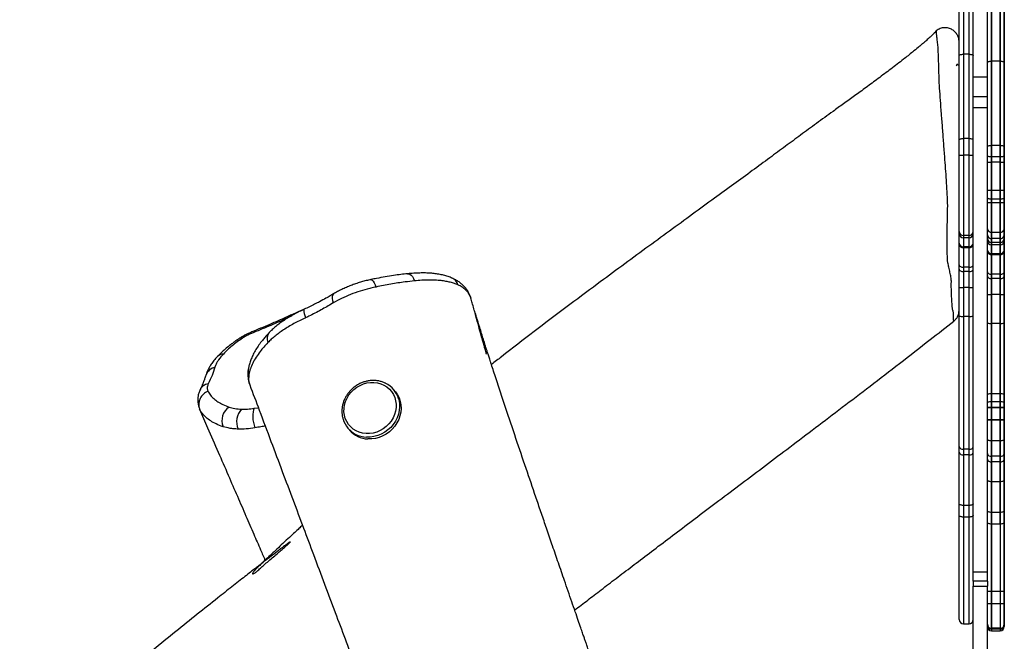
# Model space of a CAD drawing. Units: millimetres. Extents: x -286 to 1342, y 94 to 615.
# Drawn here: x 1267 to 1337, y 543 to 587 of the extents above; entities that cross this region are included whole.
import ezdxf

# ---------------------------------------------------------------- set-up
doc = ezdxf.new("R2010")
doc.units = ezdxf.units.MM
doc.header["$LTSCALE"] = 45
doc.layers.add('VP-SIDE', color=50, linetype='Continuous', plot=False)

# ---------------------------------------------------------------- blocks, each defined once
blk = doc.blocks.new('Rb1321_side2')
at = {"color": 0, "linetype": 'Continuous', "lineweight": 25}
for p, q in [((577.109, 82.377), (577.109, 106.763)), ((577.709, 106.763), (577.709, 82.377)), ((578.009, 82.462), (578.009, 106.53)), ((574.809, 89.567), (574.809, 97.272)), ((575.109, 97.215), (575.109, 89.651)), ((575.509, 89.651), (575.509, 97.215)), ((577.109, 96.721), (577.109, 89.157)), ((577.709, 89.157), (577.709, 96.721)), ((578.009, 96.779), (578.009, 89.073)), ((575.809, 88.024), (575.809, 92.667)), ((576.809, 88.024), (576.809, 92.667)), ((574.809, 90.56), (574.809, 90.56)), ((574.809, 83.598), (574.809, 89.567)), ((575.109, 89.651), (575.109, 83.682)), ((575.509, 89.651), (575.109, 89.651)), ((575.509, 83.682), (575.509, 89.651)), ((574.691, 88.946), (574.683, 88.964)), ((574.809, 88.871), (574.714, 88.871)), ((577.109, 89.157), (577.109, 83.188)), ((577.709, 89.157), (577.109, 89.157)), ((577.709, 83.188), (577.709, 89.157)), ((578.009, 89.073), (578.009, 83.104)), ((576.809, 88.024), (575.809, 88.024)), ((575.809, 86.626), (575.809, 88.024)), ((576.809, 86.626), (576.809, 88.024)), ((576.809, 86.626), (575.809, 86.626)), ((575.809, 85.862), (575.809, 86.626)), ((576.809, 85.862), (576.809, 86.626)), ((576.809, 85.862), (575.809, 85.862)), ((575.809, 52.953), (575.809, 85.862)), ((576.809, 52.953), (576.809, 85.862)), ((574.809, 82.509), (574.809, 83.598)), ((575.109, 83.682), (575.109, 82.504)), ((575.509, 83.682), (575.109, 83.682)), ((575.509, 82.504), (575.509, 83.682)), ((577.109, 83.188), (577.109, 82.011)), ((577.709, 83.188), (577.109, 83.188)), ((577.709, 82.011), (577.709, 83.188)), ((578.009, 83.104), (578.009, 82.015)), ((574.809, 82.495), (574.809, 82.509)), ((574.809, 77.093), (574.809, 82.495)), ((575.509, 82.504), (575.109, 82.504)), ((575.109, 82.504), (575.109, 82.49)), ((575.509, 82.49), (575.109, 82.49)), ((575.109, 82.49), (575.109, 76.804)), ((575.509, 82.49), (575.509, 82.504)), ((575.509, 76.804), (575.509, 82.49)), ((577.109, 79.385), (577.109, 82.377)), ((577.709, 82.377), (577.109, 82.377)), ((577.709, 82.377), (577.709, 79.385)), ((578.009, 79.47), (578.009, 82.462)), ((577.109, 82.011), (577.109, 81.997)), ((577.709, 82.011), (577.109, 82.011)), ((577.109, 81.997), (577.109, 76.311)), ((577.709, 81.997), (577.109, 81.997)), ((577.709, 81.997), (577.709, 82.011)), ((577.709, 76.311), (577.709, 81.997)), ((578.009, 82.015), (578.009, 82.001)), ((578.009, 82.001), (578.009, 76.599)), ((578.009, 79.993), (576.809, 79.993)), ((578.009, 79.993), (576.809, 79.993)), ((578.009, 79.144), (578.009, 79.991)), ((578.009, 79.144), (578.009, 79.991)), ((576.809, 79.143), (578.009, 79.143)), ((576.809, 79.143), (578.009, 79.143)), ((577.109, 77.026), (577.109, 79.385)), ((577.709, 79.385), (577.109, 79.385)), ((577.709, 79.385), (577.709, 77.026)), ((578.009, 77.288), (578.009, 79.47)), ((574.809, 77.11), (574.809, 77.174)), ((574.809, 76.934), (574.809, 77.093)), ((574.809, 76.269), (574.809, 76.934)), ((575.509, 76.804), (575.109, 76.804)), ((575.109, 76.804), (575.109, 76.646)), ((575.509, 76.646), (575.509, 76.804)), ((577.109, 76.581), (577.109, 77.026)), ((577.709, 77.026), (577.109, 77.026)), ((577.709, 77.026), (577.709, 76.581)), ((578.009, 76.843), (578.009, 77.288)), ((578.009, 65.55), (578.009, 76.843)), ((574.809, 76.197), (574.809, 76.269)), ((574.809, 74.733), (574.809, 76.197)), ((575.509, 76.646), (575.109, 76.646)), ((575.109, 76.646), (575.109, 76.004)), ((575.509, 76.004), (575.509, 76.646)), ((577.109, 65.575), (577.109, 76.581)), ((577.709, 76.581), (577.109, 76.581)), ((577.109, 76.311), (577.109, 76.152)), ((577.709, 76.311), (577.109, 76.311)), ((577.109, 76.152), (577.109, 75.511)), ((577.709, 76.152), (577.109, 76.152)), ((577.709, 76.581), (577.709, 65.575)), ((577.709, 76.152), (577.709, 76.311)), ((577.709, 75.511), (577.709, 76.152)), ((578.009, 76.599), (578.009, 76.441)), ((578.009, 76.441), (578.009, 75.775)), ((575.509, 76.004), (575.109, 76.004)), ((575.109, 76.004), (575.109, 75.932)), ((575.509, 75.932), (575.109, 75.932)), ((575.109, 75.932), (575.109, 74.552)), ((575.509, 75.932), (575.509, 76.004)), ((575.509, 74.552), (575.509, 75.932)), ((577.709, 75.511), (577.109, 75.511)), ((577.109, 75.511), (577.109, 75.438)), ((577.109, 75.438), (577.109, 74.058)), ((577.709, 75.438), (577.109, 75.438)), ((577.709, 75.438), (577.709, 75.511)), ((577.709, 74.058), (577.709, 75.438)), ((578.009, 75.775), (578.009, 75.703)), ((578.009, 75.703), (578.009, 74.24)), ((574.809, 74.428), (574.809, 74.733)), ((574.809, 73.126), (574.809, 74.428)), ((575.509, 74.552), (575.109, 74.552)), ((575.109, 74.552), (575.109, 74.247)), ((575.509, 74.247), (575.109, 74.247)), ((575.109, 74.247), (575.109, 73.114)), ((575.509, 74.247), (575.509, 74.552)), ((575.509, 73.114), (575.509, 74.247)), ((577.109, 74.058), (577.109, 73.753)), ((577.709, 74.058), (577.109, 74.058)), ((577.709, 73.753), (577.709, 74.058)), ((578.009, 74.24), (578.009, 73.935)), ((578.009, 73.935), (578.009, 72.632)), ((577.709, 73.753), (577.109, 73.753)), ((577.109, 73.753), (577.109, 72.62)), ((577.709, 72.62), (577.709, 73.753)), ((574.809, 71.085), (574.809, 73.126)), ((575.509, 73.114), (575.109, 73.114)), ((575.109, 73.114), (575.109, 71.073)), ((575.509, 71.073), (575.509, 73.114)), ((577.709, 72.62), (577.109, 72.62)), ((577.109, 72.62), (577.109, 70.579)), ((577.709, 70.579), (577.709, 72.62)), ((578.009, 72.632), (578.009, 70.591)), ((540.238, 72.288), (540.222, 72.338)), ((574.427, 70.739), (574.426, 70.743)), ((574.809, 61.849), (574.809, 71.085)), ((575.509, 71.073), (575.109, 71.073)), ((575.109, 71.073), (575.109, 61.649)), ((575.509, 61.649), (575.509, 71.073)), ((577.709, 70.579), (577.109, 70.579)), ((577.109, 70.579), (577.109, 61.155)), ((577.709, 61.155), (577.709, 70.579)), ((578.009, 70.591), (578.009, 61.355)), ((521.019, 65.835), (521.012, 65.818)), ((534.865, 65.747), (534.757, 65.877)), ((577.709, 65.575), (577.109, 65.575)), ((577.109, 65.008), (577.109, 65.575)), ((577.709, 65.575), (577.709, 65.008)), ((577.109, 62.241), (577.109, 65.008)), ((577.709, 65.008), (577.109, 65.008)), ((577.709, 65.008), (577.709, 62.241)), ((578.009, 64.983), (578.009, 65.55)), ((578.009, 62.382), (578.009, 64.983)), ((524.878, 64.558), (525.165, 64.601)), ((578.009, 64.622), (576.809, 64.622)), ((578.009, 64.597), (576.809, 64.597)), ((578.009, 63.773), (578.009, 64.62)), ((578.009, 63.748), (578.009, 64.596)), ((576.809, 63.772), (578.009, 63.772)), ((576.809, 63.747), (578.009, 63.747)), ((531.509, 63.151), (531.617, 63.022)), ((577.109, 59.354), (577.109, 62.241)), ((577.709, 62.241), (577.109, 62.241)), ((577.709, 62.241), (577.709, 59.354)), ((578.009, 59.495), (578.009, 62.382)), ((574.809, 61.45), (574.809, 61.849)), ((574.809, 57.782), (574.809, 61.45)), ((575.509, 61.649), (575.109, 61.649)), ((575.109, 61.649), (575.109, 61.25)), ((575.509, 61.25), (575.509, 61.649)), ((575.509, 61.25), (575.109, 61.25)), ((575.109, 61.25), (575.109, 57.671)), ((575.509, 57.671), (575.509, 61.25)), ((577.709, 61.155), (577.109, 61.155)), ((577.109, 61.155), (577.109, 60.756)), ((577.709, 60.756), (577.109, 60.756)), ((577.109, 60.756), (577.109, 57.178)), ((577.709, 60.756), (577.709, 61.155)), ((577.709, 57.178), (577.709, 60.756)), ((578.009, 61.355), (578.009, 60.956)), ((578.009, 60.956), (578.009, 57.289)), ((577.109, 48.961), (577.109, 59.354)), ((577.709, 59.354), (577.109, 59.354)), ((577.709, 59.354), (577.709, 48.961)), ((578.009, 49.257), (578.009, 59.495)), ((574.809, 56.954), (574.809, 57.782)), ((575.509, 57.671), (575.109, 57.671)), ((575.109, 57.671), (575.109, 56.843)), ((575.509, 56.843), (575.509, 57.671)), ((578.009, 57.289), (578.009, 56.46)), ((574.809, 49.576), (574.809, 56.954)), ((575.509, 56.843), (575.109, 56.843)), ((575.109, 56.843), (575.109, 49.276)), ((575.509, 49.276), (575.509, 56.843)), ((577.109, 57.178), (577.109, 56.35)), ((577.709, 57.178), (577.109, 57.178)), ((577.709, 56.35), (577.709, 57.178)), ((577.709, 56.35), (577.109, 56.35)), ((577.109, 56.35), (577.109, 48.786)), ((577.709, 56.35), (577.709, 48.786)), ((578.009, 56.46), (578.009, 49.085)), ((576.809, 52.953), (575.809, 52.953)), ((575.809, 52.312), (575.809, 52.953)), ((576.809, 52.312), (575.809, 52.312)), ((575.809, 52.312), (575.809, 51.939)), ((576.809, 52.312), (576.809, 52.953)), ((576.809, 52.312), (576.809, 51.939)), ((575.809, 51.939), (576.809, 51.939)), ((575.809, 47.297), (575.809, 51.939)), ((576.809, 47.297), (576.809, 51.939)), ((578.009, 51.564), (576.809, 51.564)), ((578.009, 50.715), (578.009, 51.562)), ((576.809, 50.714), (578.009, 50.714)), ((575.109, 49.276), (575.509, 49.276)), ((577.109, 48.906), (577.109, 48.961)), ((577.709, 48.961), (577.109, 48.961)), ((577.709, 48.906), (577.109, 48.906)), ((577.709, 48.961), (577.709, 48.906)), ((578.009, 49.203), (578.009, 49.257)), ((577.109, 48.782), (577.709, 48.782))]:
    blk.add_line(p, q, dxfattribs=at)
at = {"color": 0, "linetype": 'Continuous', "lineweight": 25, "flags": 128}
for points in [[(574.809, 89.567), (574.815, 89.583), (574.832, 89.599), (574.86, 89.614), (574.897, 89.626), (574.942, 89.637), (574.994, 89.644), (575.05, 89.649), (575.109, 89.651)], [(575.509, 89.651), (575.567, 89.649), (575.624, 89.644), (575.676, 89.637), (575.721, 89.626), (575.758, 89.614), (575.786, 89.599), (575.803, 89.583), (575.809, 89.567)], [(576.809, 89.073), (576.815, 89.09), (576.832, 89.105), (576.86, 89.12), (576.897, 89.133), (576.942, 89.143), (576.994, 89.151), (577.05, 89.156), (577.109, 89.157)], [(577.709, 89.157), (577.767, 89.156), (577.824, 89.151), (577.876, 89.143), (577.921, 89.133), (577.958, 89.12), (577.986, 89.105), (578.003, 89.09), (578.009, 89.073)], [(574.809, 83.598), (574.815, 83.614), (574.832, 83.63), (574.86, 83.644), (574.897, 83.657), (574.942, 83.667), (574.994, 83.675), (575.05, 83.68), (575.109, 83.682)], [(575.509, 83.682), (575.567, 83.68), (575.624, 83.675), (575.676, 83.667), (575.721, 83.657), (575.758, 83.644), (575.786, 83.63), (575.803, 83.614), (575.809, 83.598)], [(576.809, 83.104), (576.815, 83.12), (576.832, 83.136), (576.86, 83.151), (576.897, 83.163), (576.942, 83.174), (576.994, 83.182), (577.05, 83.186), (577.109, 83.188)], [(577.709, 83.188), (577.767, 83.186), (577.824, 83.182), (577.876, 83.174), (577.921, 83.163), (577.958, 83.151), (577.986, 83.136), (578.003, 83.12), (578.009, 83.104)], [(577.109, 82.377), (577.05, 82.378), (576.994, 82.383), (576.942, 82.391), (576.897, 82.402), (576.86, 82.414), (576.832, 82.429), (576.815, 82.445), (576.809, 82.462)], [(578.009, 82.462), (578.003, 82.445), (577.986, 82.429), (577.958, 82.414), (577.921, 82.402), (577.876, 82.391), (577.824, 82.383), (577.767, 82.378), (577.709, 82.377)], [(577.109, 79.385), (577.05, 79.386), (576.994, 79.391), (576.942, 79.399), (576.897, 79.41), (576.86, 79.423), (576.832, 79.437), (576.815, 79.453), (576.809, 79.47)], [(578.009, 79.47), (578.003, 79.453), (577.986, 79.437), (577.958, 79.423), (577.921, 79.41), (577.876, 79.399), (577.824, 79.391), (577.767, 79.386), (577.709, 79.385)], [(574.809, 74.733), (574.815, 74.698), (574.832, 74.664), (574.86, 74.632), (574.897, 74.605), (574.942, 74.582), (574.994, 74.566), (575.05, 74.555), (575.109, 74.552)], [(575.509, 74.552), (575.567, 74.555), (575.624, 74.566), (575.676, 74.582), (575.721, 74.605), (575.758, 74.632), (575.786, 74.664), (575.803, 74.698), (575.809, 74.733)], [(535.738, 74.097), (535.798, 74.096), (535.893, 74.063), (535.987, 73.992), (536.076, 73.887), (536.155, 73.752), (536.222, 73.591)], [(574.809, 74.428), (574.815, 74.393), (574.832, 74.359), (574.86, 74.328), (574.897, 74.3), (574.942, 74.277), (574.994, 74.261), (575.05, 74.25), (575.109, 74.247)], [(575.509, 74.247), (575.567, 74.25), (575.624, 74.261), (575.676, 74.277), (575.721, 74.3), (575.758, 74.328), (575.786, 74.359), (575.803, 74.393), (575.809, 74.428)], [(576.809, 74.24), (576.815, 74.204), (576.832, 74.17), (576.86, 74.139), (576.897, 74.111), (576.942, 74.089), (576.994, 74.072), (577.05, 74.062), (577.109, 74.058)], [(576.809, 73.935), (576.815, 73.899), (576.832, 73.865), (576.86, 73.834), (576.897, 73.806), (576.942, 73.784), (576.994, 73.767), (577.05, 73.757), (577.109, 73.753)], [(577.709, 74.058), (577.767, 74.062), (577.824, 74.072), (577.876, 74.089), (577.921, 74.111), (577.958, 74.139), (577.986, 74.17), (578.003, 74.204), (578.009, 74.24)], [(577.709, 73.753), (577.767, 73.757), (577.824, 73.767), (577.876, 73.784), (577.921, 73.806), (577.958, 73.834), (577.986, 73.865), (578.003, 73.899), (578.009, 73.935)], [(533.123, 73.676), (533.171, 73.673), (533.236, 73.635), (533.305, 73.561), (533.375, 73.453), (533.443, 73.316), (533.507, 73.154)], [(530.499, 72.673), (530.459, 72.64), (530.417, 72.565), (530.396, 72.462), (530.398, 72.335), (530.423, 72.189), (530.47, 72.028)], [(527.446, 71.151), (527.448, 71.151), (527.489, 71.145), (527.546, 71.101)], [(528.418, 71.577), (528.396, 71.551), (528.384, 71.489), (528.39, 71.395), (528.413, 71.274), (528.453, 71.129), (528.507, 70.966)], [(540.634, 70.973), (540.617, 71.022), (540.617, 71.022), (540.617, 71.022)], [(574.426, 70.743), (574.424, 70.749), (574.412, 70.828), (574.412, 70.828), (574.412, 70.828)], [(524.542, 69.803), (524.49, 69.849), (524.453, 69.857), (524.451, 69.857)], [(532.798, 62.765), (532.552, 62.795), (532.316, 62.859), (532.094, 62.955), (531.89, 63.081), (531.709, 63.235), (531.552, 63.414), (531.425, 63.615), (531.328, 63.833), (531.263, 64.066), (531.233, 64.308), (531.237, 64.555), (531.275, 64.803), (531.347, 65.046), (531.451, 65.281), (531.585, 65.502), (531.747, 65.707), (531.934, 65.89), (532.143, 66.049), (532.368, 66.181), (532.607, 66.282), (532.855, 66.352), (533.107, 66.389), (533.358, 66.393), (533.604, 66.362), (533.84, 66.298), (534.062, 66.202), (534.266, 66.076), (534.448, 65.922), (534.604, 65.743), (534.732, 65.543), (534.829, 65.324), (534.893, 65.092), (534.923, 64.85), (534.92, 64.602), (534.881, 64.355), (534.81, 64.111), (534.706, 63.877), (534.571, 63.655), (534.409, 63.451), (534.222, 63.267), (534.014, 63.108), (533.788, 62.977), (533.549, 62.875), (533.302, 62.805), (533.05, 62.768), (532.798, 62.765)], [(534.865, 65.747), (534.886, 65.722), (535.029, 65.516), (535.142, 65.29), (535.223, 65.049), (535.269, 64.796), (535.281, 64.536), (535.258, 64.274), (535.2, 64.013), (535.109, 63.759), (534.986, 63.516), (534.833, 63.287), (534.653, 63.077), (534.449, 62.89), (534.224, 62.728), (533.982, 62.595), (533.728, 62.492), (533.465, 62.421), (533.198, 62.384), (532.932, 62.382)], [(535.098, 65.237), (535.114, 65.178), (535.161, 64.925), (535.172, 64.666), (535.149, 64.403), (535.092, 64.143), (535.001, 63.889), (534.878, 63.645), (534.725, 63.417), (534.544, 63.207), (534.34, 63.019), (534.115, 62.858), (533.873, 62.724), (533.619, 62.621), (533.356, 62.551), (533.09, 62.514), (532.824, 62.511)], [(524.878, 64.558), (524.828, 64.443), (524.793, 64.297), (524.773, 64.128), (524.771, 63.941), (524.786, 63.745), (524.818, 63.546), (524.864, 63.354), (524.924, 63.176)], [(577.109, 62.241), (577.05, 62.243), (576.994, 62.251), (576.942, 62.264), (576.897, 62.282), (576.86, 62.303), (576.832, 62.328), (576.815, 62.354), (576.809, 62.382)], [(578.009, 62.382), (578.003, 62.354), (577.986, 62.328), (577.958, 62.303), (577.921, 62.282), (577.876, 62.264), (577.824, 62.251), (577.767, 62.243), (577.709, 62.241)], [(577.109, 59.354), (577.05, 59.356), (576.994, 59.364), (576.942, 59.377), (576.897, 59.395), (576.86, 59.416), (576.832, 59.441), (576.815, 59.467), (576.809, 59.495)], [(578.009, 59.495), (578.003, 59.467), (577.986, 59.441), (577.958, 59.416), (577.921, 59.395), (577.876, 59.377), (577.824, 59.364), (577.767, 59.356), (577.709, 59.354)], [(575.109, 57.671), (575.05, 57.674), (574.994, 57.68), (574.942, 57.69), (574.897, 57.704), (574.86, 57.721), (574.832, 57.74), (574.815, 57.761), (574.809, 57.782)], [(575.809, 57.782), (575.803, 57.761), (575.786, 57.74), (575.758, 57.721), (575.721, 57.704), (575.676, 57.69), (575.624, 57.68), (575.567, 57.674), (575.509, 57.671)], [(577.109, 57.178), (577.05, 57.18), (576.994, 57.186), (576.942, 57.196), (576.897, 57.21), (576.86, 57.227), (576.832, 57.246), (576.815, 57.267), (576.809, 57.289)], [(578.009, 57.289), (578.003, 57.267), (577.986, 57.246), (577.958, 57.227), (577.921, 57.21), (577.876, 57.196), (577.824, 57.186), (577.767, 57.18), (577.709, 57.178)], [(575.109, 56.843), (575.05, 56.845), (574.994, 56.852), (574.942, 56.862), (574.897, 56.876), (574.86, 56.892), (574.832, 56.912), (574.815, 56.932), (574.809, 56.954)], [(575.809, 56.954), (575.803, 56.932), (575.786, 56.912), (575.758, 56.892), (575.721, 56.876), (575.676, 56.862), (575.624, 56.852), (575.567, 56.845), (575.509, 56.843)], [(577.109, 56.35), (577.05, 56.352), (576.994, 56.358), (576.942, 56.368), (576.897, 56.382), (576.86, 56.399), (576.832, 56.418), (576.815, 56.439), (576.809, 56.46)], [(578.009, 56.46), (578.003, 56.439), (577.986, 56.418), (577.958, 56.399), (577.921, 56.382), (577.876, 56.368), (577.824, 56.358), (577.767, 56.352), (577.709, 56.35)]]:
    blk.add_lwpolyline(points, dxfattribs=at)
at = {"color": 0, "linetype": 'Continuous', "lineweight": 25}
for centre, radius, start, end in [((575.034, 87.741), 5.238, 267.53779, 270.82029), ((575.034, 87.727), 5.238, 267.53779, 270.82029), ((575.584, 87.741), 5.238, 269.17971, 272.46221), ((575.584, 87.727), 5.238, 269.17971, 272.46221), ((577.034, 87.248), 5.238, 267.53779, 270.82029), ((577.034, 87.234), 5.238, 267.53779, 270.82029), ((577.784, 87.248), 5.238, 269.17971, 272.46221), ((577.784, 87.234), 5.238, 269.17971, 272.46221), ((575.103, 77.099), 0.294, 181.13133, 271.08832), ((575.103, 76.94), 0.294, 181.13133, 271.08832), ((575.515, 77.099), 0.294, 268.91168, 358.86867), ((575.515, 76.94), 0.294, 268.91168, 358.86867), ((577.091, 77.308), 0.283, 184.12524, 273.60252), ((577.091, 76.863), 0.283, 184.12524, 273.60252), ((577.727, 77.308), 0.283, 266.39748, 355.87476), ((577.727, 76.863), 0.283, 266.39748, 355.87476), ((575.092, 76.288), 0.284, 183.81957, 273.36761), ((575.092, 76.216), 0.284, 183.81957, 273.36761), ((575.526, 76.288), 0.284, 266.63239, 356.18043), ((575.526, 76.216), 0.284, 266.63239, 356.18043), ((577.103, 76.605), 0.294, 181.13133, 271.08832), ((577.103, 76.446), 0.294, 181.13133, 271.08832), ((577.715, 76.605), 0.294, 268.91168, 358.86867), ((577.715, 76.446), 0.294, 268.91168, 358.86867), ((577.092, 75.794), 0.284, 183.81957, 273.36761), ((577.092, 75.722), 0.284, 183.81957, 273.36761), ((577.726, 75.794), 0.284, 266.63239, 356.18043), ((577.726, 75.722), 0.284, 266.63239, 356.18043), ((538.564, 73.079), 0.777, 16.88576, 65.54158), ((575.034, 75.031), 1.919, 263.26173, 272.23687), ((575.584, 75.031), 1.919, 267.76313, 276.73827), ((577.034, 74.537), 1.919, 263.26173, 272.23687), ((577.784, 74.537), 1.919, 267.76313, 276.73827), ((575.034, 72.99), 1.919, 263.26173, 272.23687), ((575.584, 72.99), 1.919, 267.76313, 276.73827), ((577.034, 72.496), 1.919, 263.26173, 272.23687), ((577.784, 72.496), 1.919, 267.76313, 276.73827), ((526.472, 69.492), 0.689, 140.0848, 203.69296), ((523.964, 69.266), 0.282, 71.39541, 121.11154), ((522.69, 67.825), 0.58, 90.29374, 136.22183), ((522.259, 66.631), 0.849, 101.29359, 160.04043), ((525.263, 67.235), 0.815, 170.96866, 200.07011), ((521.752, 65.501), 0.806, 99.5038, 155.53095), ((533.409, 64.746), 1.759, 16.20984, 63.70274), ((521.919, 64.837), 0.974, 108.86758, 200.6379), ((577.034, 64.659), 0.92, 85.3553, 104.19398), ((577.783, 64.659), 0.92, 75.80602, 94.6447), ((577.034, 64.092), 0.92, 85.3553, 104.19398), ((577.783, 64.092), 0.92, 75.80602, 94.6447), ((523.732, 63.679), 1.15, 123.21745, 201.75837), ((524.955, 63.597), 1.328, 137.65894, 202.75664), ((532.856, 64.282), 1.758, 196.58919, 243.41129), ((533.01, 64.213), 1.833, 220.53577, 267.56059), ((532.918, 64.409), 1.9, 243.44272, 267.14114), ((575.067, 61.911), 0.266, 193.54878, 278.9979), ((575.067, 61.512), 0.266, 193.54878, 278.9979), ((575.551, 61.911), 0.266, 261.0021, 346.45122), ((575.551, 61.512), 0.266, 261.0021, 346.45122), ((577.067, 61.418), 0.266, 193.54878, 278.9979), ((577.067, 61.019), 0.266, 193.54878, 278.9979), ((577.751, 61.418), 0.266, 261.0021, 346.45122), ((577.751, 61.019), 0.266, 261.0021, 346.45122), ((575.109, 49.576), 0.3, 180, 270), ((575.509, 49.576), 0.3, 270, 0), ((577.107, 49.259), 0.298, 180.2985, 270.29542), ((577.107, 49.204), 0.298, 180.2985, 270.29542), ((577.109, 49.082), 0.3, 180, 270), ((577.711, 49.259), 0.298, 269.70458, 359.7015), ((577.711, 49.204), 0.298, 269.70458, 359.7015), ((577.709, 49.082), 0.3, 270, 0)]:
    blk.add_arc(centre, radius, start, end, dxfattribs=at)
for points, knots in [([(574.809, 90.534), (574.803, 90.614), (574.792, 90.778), (574.698, 91.015), (574.544, 91.231), (574.327, 91.405), (574.06, 91.517), (573.761, 91.548), (573.45, 91.49), (573.273, 91.374), (573.183, 91.314)], [0, 0, 0, 0, 0.1068902, 0.2189625, 0.3362128, 0.4586369, 0.5862311, 0.7189918, 0.8569158, 1, 1, 1, 1]), ([(573.144, 91.245), (573.137, 91.238), (573.036, 91.136), (572.843, 90.946), (572.571, 90.699), (572.337, 90.494), (572.121, 90.309), (571.854, 90.087), (571.433, 89.745), (570.787, 89.232), (569.975, 88.606), (569.088, 87.939), (568.229, 87.304), (567.412, 86.709), (566.633, 86.145), (565.732, 85.499), (564.716, 84.761), (563.591, 83.933), (562.491, 83.119), (561.352, 82.279), (560.135, 81.385), (558.829, 80.43), (557.417, 79.399), (555.897, 78.29), (554.277, 77.108), (552.607, 75.887), (550.9, 74.633), (549.011, 73.237), (546.936, 71.69), (544.676, 69.977), (542.916, 68.628), (541.917, 67.84), (541.679, 67.652)], [0, 0, 0, 0, 0.0008803, 0.0127742, 0.0228212, 0.031283, 0.0382374, 0.0459167, 0.0593556, 0.0802074, 0.1091118, 0.1378352, 0.1650296, 0.1906834, 0.2148379, 0.2381556, 0.2748078, 0.3097981, 0.3434495, 0.3783025, 0.4169678, 0.4578378, 0.5009137, 0.549515, 0.6005421, 0.6529841, 0.7065873, 0.7613472, 0.8314164, 0.9032758, 0.9769166, 1, 1, 1, 1]), ([(573.155, 91.252), (573.155, 91.252), (573.151, 91.288), (573.148, 91.32), (573.15, 91.311), (573.151, 91.31)], [0, 0, 0, 0, 0.000008, 0.927788, 1, 1, 1, 1]), ([(573.158, 91.212), (573.157, 91.224), (573.156, 91.236), (573.155, 91.252), (573.155, 91.252)], [0, 0, 0, 0, 0.99998, 1, 1, 1, 1]), ([(573.188, 91.284), (573.188, 91.284), (573.185, 91.245), (573.181, 91.194), (573.174, 91.189), (573.171, 91.187)], [0, 0, 0, 0, 0.000005, 0.610099, 1, 1, 1, 1]), ([(573.323, 90.171), (573.323, 90.171), (573.305, 90.308), (573.273, 90.565), (573.234, 90.881), (573.204, 91.125), (573.187, 91.269), (573.181, 91.326), (573.183, 91.313), (573.183, 91.313)], [0, 0, 0, 0, 0.000002, 0.198076, 0.394237, 0.590314, 0.791159, 0.991976, 1, 1, 1, 1]), ([(573.407, 87.456), (573.407, 87.456), (573.399, 87.651), (573.386, 88.228), (573.356, 89.151), (573.332, 89.84), (573.323, 90.171), (573.323, 90.171)], [0, 0, 0, 0, 0.000002, 0.202376, 0.601213, 0.999998, 1, 1, 1, 1]), ([(574.658, 88.95), (574.649, 88.93), (574.632, 88.889), (574.614, 88.85), (574.605, 88.831)], [0, 0, 0, 0, 0.50468, 1, 1, 1, 1]), ([(574.725, 88.871), (574.722, 88.877), (574.711, 88.903), (574.699, 88.93), (574.691, 88.95)], [0, 0, 0, 0, 0.2342165, 1, 1, 1, 1]), ([(573.997, 78.916), (573.997, 78.916), (573.99, 79.18), (573.97, 79.712), (573.922, 80.522), (573.865, 81.345), (573.798, 82.246), (573.727, 83.223), (573.649, 84.264), (573.586, 85.087), (573.526, 85.868), (573.47, 86.609), (573.427, 87.181), (573.407, 87.456), (573.407, 87.456)], [0, 0, 0, 0, 0.000001, 0.094091, 0.188403, 0.282544, 0.376402, 0.49389, 0.611761, 0.729218, 0.778747, 0.889381, 0.999999, 1, 1, 1, 1]), ([(573.992, 74.963), (573.992, 74.963), (573.975, 75.302), (573.958, 75.987), (573.961, 77.02), (573.978, 77.999), (573.989, 78.627), (573.997, 78.916), (573.997, 78.916)], [0, 0, 0, 0, 0.000001, 0.25889, 0.517952, 0.776919, 0.999999, 1, 1, 1, 1]), ([(574.257, 73.561), (574.257, 73.561), (574.252, 73.662), (574.228, 73.865), (574.163, 74.189), (574.084, 74.526), (574.028, 74.792), (573.997, 74.933), (573.992, 74.963), (573.992, 74.963)], [0, 0, 0, 0, 0.000003, 0.245885, 0.492305, 0.737177, 0.945667, 0.999997, 1, 1, 1, 1]), ([(535.739, 74.093), (535.581, 74.076), (535.252, 74.042), (534.723, 73.967), (534.15, 73.876), (533.62, 73.777), (533.274, 73.709), (533.132, 73.677), (533.121, 73.674)], [0, 0, 0, 0, 0.186563, 0.38883, 0.611454, 0.843037, 0.987233, 1, 1, 1, 1]), ([(538.885, 73.782), (538.841, 73.802), (538.704, 73.865), (538.451, 73.946), (538.127, 74.03), (537.792, 74.089), (537.447, 74.128), (537.09, 74.149), (536.702, 74.152), (536.283, 74.136), (535.96, 74.115), (535.773, 74.095), (535.738, 74.092)], [0, 0, 0, 0, 0.051953, 0.164154, 0.279635, 0.396953, 0.501489, 0.609749, 0.726257, 0.84632, 0.971141, 1, 1, 1, 1]), ([(533.123, 73.679), (533.104, 73.675), (532.97, 73.647), (532.727, 73.586), (532.39, 73.493), (532.06, 73.387), (531.727, 73.266), (531.399, 73.132), (531.079, 72.985), (530.777, 72.832), (530.589, 72.725), (530.499, 72.674)], [0, 0, 0, 0, 0.020361, 0.14969, 0.266092, 0.389533, 0.512452, 0.635993, 0.760221, 0.885201, 1, 1, 1, 1]), ([(536.222, 73.591), (536.001, 73.565), (535.452, 73.502), (534.548, 73.364), (533.855, 73.224), (533.507, 73.154)], [0, 0, 0, 0, 0.2513704, 0.6244989, 1, 1, 1, 1]), ([(539.308, 73.305), (539.224, 73.34), (539.056, 73.409), (538.768, 73.492), (538.453, 73.559), (538.092, 73.61), (537.686, 73.641), (537.228, 73.649), (536.741, 73.635), (536.395, 73.606), (536.222, 73.591)], [0, 0, 0, 0, 0.113139, 0.22628, 0.341863, 0.457446, 0.5912, 0.724959, 0.86248, 1, 1, 1, 1]), ([(540.232, 72.341), (540.22, 72.384), (540.19, 72.491), (540.11, 72.68), (540, 72.879), (539.857, 73.078), (539.686, 73.264), (539.491, 73.435), (539.27, 73.588), (539.066, 73.705), (538.931, 73.762), (538.883, 73.783)], [0, 0, 0, 0, 0.069186, 0.173093, 0.285382, 0.407653, 0.531287, 0.658044, 0.790153, 0.925316, 1, 1, 1, 1]), ([(540.222, 72.338), (540.205, 72.407), (540.166, 72.558), (540.032, 72.766), (539.846, 72.97), (539.609, 73.153), (539.408, 73.254), (539.308, 73.305)], [0, 0, 0, 0, 0.168837, 0.373286, 0.577731, 0.788871, 1, 1, 1, 1]), ([(574.34, 71.568), (574.34, 71.568), (574.327, 71.694), (574.308, 71.952), (574.28, 72.363), (574.257, 72.888), (574.252, 73.298), (574.257, 73.561), (574.257, 73.561)], [0, 0, 0, 0, 0.000002, 0.239134, 0.439538, 0.639991, 0.999998, 1, 1, 1, 1]), ([(530.504, 72.673), (530.418, 72.623), (530.234, 72.515), (529.91, 72.329), (529.543, 72.13), (529.155, 71.928), (528.787, 71.753), (528.539, 71.637), (528.416, 71.579)], [0, 0, 0, 0, 0.128833, 0.276367, 0.49358, 0.662983, 0.832042, 1, 1, 1, 1]), ([(533.424, 73.136), (533.424, 73.136), (533.301, 73.112), (532.952, 73.034), (532.371, 72.869), (531.699, 72.629), (531.053, 72.348), (530.664, 72.135), (530.47, 72.028)], [0, 0, 0, 0, 0.000002, 0.121164, 0.34111, 0.561056, 0.780526, 1, 1, 1, 1]), ([(533.507, 73.154), (533.479, 73.148), (533.452, 73.142), (533.424, 73.136), (533.424, 73.136)], [0, 0, 0, 0, 0.999932, 1, 1, 1, 1]), ([(530.415, 71.997), (530.415, 71.997), (530.155, 71.837), (529.612, 71.521), (528.961, 71.183), (528.584, 71.003), (528.507, 70.966)], [0, 0, 0, 0, 0.000003, 0.439638, 0.884803, 1, 1, 1, 1]), ([(530.47, 72.028), (530.452, 72.018), (530.433, 72.007), (530.415, 71.997), (530.415, 71.997)], [0, 0, 0, 0, 0.999913, 1, 1, 1, 1]), ([(541.329, 68.403), (541.329, 68.403), (541.329, 68.403), (541.328, 68.406), (541.326, 68.412), (541.323, 68.421), (541.319, 68.438), (541.31, 68.467), (541.287, 68.549), (541.243, 68.704), (541.172, 68.952), (541.071, 69.311), (540.936, 69.792), (540.766, 70.405), (540.566, 71.133), (540.391, 71.773), (540.28, 72.172), (540.247, 72.291)], [0, 0, 0, 0, 0.001692, 0.004333, 0.006996, 0.009882, 0.013149, 0.021221, 0.031743, 0.0731, 0.134863, 0.217451, 0.344267, 0.50143, 0.688995, 0.90702, 1, 1, 1, 1]), ([(527.446, 71.151), (527.346, 71.105), (527.056, 70.972), (526.566, 70.752), (525.951, 70.493), (525.326, 70.234), (524.818, 70.021), (524.535, 69.893), (524.451, 69.855)], [0, 0, 0, 0, 0.101624, 0.295567, 0.495723, 0.71345, 0.915445, 1, 1, 1, 1]), ([(528.418, 71.578), (528.357, 71.55), (528.181, 71.468), (527.886, 71.322), (527.547, 71.138), (527.218, 70.942), (526.907, 70.739), (526.611, 70.526), (526.336, 70.305), (526.113, 70.106), (525.991, 69.982), (525.944, 69.935)], [0, 0, 0, 0, 0.061213, 0.177846, 0.303279, 0.424177, 0.546872, 0.671222, 0.797342, 0.921584, 1, 1, 1, 1]), ([(528.405, 71.564), (528.266, 71.508), (527.99, 71.397), (527.672, 71.255), (527.492, 71.173), (527.445, 71.151)], [0, 0, 0, 0, 0.427596, 0.850806, 1, 1, 1, 1]), ([(540.606, 71.085), (540.603, 71.097), (540.579, 71.184), (540.535, 71.297), (540.5, 71.386), (540.487, 71.419)], [0, 0, 0, 0, 0.096068, 0.666018, 1, 1, 1, 1]), ([(574.412, 70.828), (574.412, 70.828), (574.413, 70.854), (574.413, 70.938), (574.415, 71.073), (574.417, 71.195), (574.421, 71.23), (574.423, 71.248), (574.406, 71.318), (574.392, 71.445), (574.367, 71.526), (574.34, 71.568), (574.34, 71.568)], [0, 0, 0, 0, 0.000001, 0.071639, 0.240394, 0.40897, 0.5542, 0.69956, 0.843801, 0.922067, 0.999999, 1, 1, 1, 1]), ([(574.427, 70.733), (574.477, 70.776), (574.581, 70.868), (574.701, 71.05), (574.791, 71.27), (574.803, 71.434), (574.809, 71.518)], [0, 0, 0, 0, 0.218858, 0.458492, 0.718881, 1, 1, 1, 1]), ([(527.546, 71.101), (527.345, 71.009), (526.752, 70.739), (525.954, 70.386), (525.143, 70.059), (524.743, 69.888), (524.542, 69.803)], [0, 0, 0, 0, 0.203436, 0.601342, 0.800765, 1, 1, 1, 1]), ([(528.472, 70.95), (528.472, 70.95), (528.336, 70.889), (528.068, 70.761), (527.678, 70.557), (527.304, 70.342), (526.954, 70.121), (526.634, 69.899), (526.343, 69.675), (526.074, 69.447), (525.919, 69.293), (525.841, 69.215)], [0, 0, 0, 0, 0.000002, 0.124654, 0.24931, 0.377844, 0.50638, 0.628019, 0.749658, 0.87483, 1, 1, 1, 1]), ([(528.507, 70.966), (528.495, 70.961), (528.484, 70.955), (528.472, 70.95), (528.472, 70.95)], [0, 0, 0, 0, 0.999845, 1, 1, 1, 1]), ([(540.617, 71.022), (540.617, 71.022), (540.607, 71.042), (540.6, 71.063), (540.592, 71.084)], [0, 0, 0, 0, 0.000035, 1, 1, 1, 1]), ([(555.159, 28.752), (555.159, 28.751), (555.16, 28.751), (555.159, 28.755), (555.157, 28.763), (555.154, 28.775), (555.147, 28.797), (555.135, 28.835), (555.1, 28.937), (555.035, 29.123), (554.943, 29.381), (554.843, 29.657), (554.747, 29.926), (554.658, 30.173), (554.577, 30.396), (554.498, 30.617), (554.404, 30.877), (554.282, 31.214), (554.135, 31.624), (553.966, 32.095), (553.603, 33.104), (553.192, 34.253), (552.737, 35.528), (552.417, 36.427), (552.096, 37.331), (551.765, 38.264), (551.417, 39.248), (551.047, 40.297), (550.655, 41.411), (550.272, 42.499), (549.906, 43.544), (549.574, 44.495), (549.261, 45.393), (549.006, 46.123), (548.805, 46.701), (548.654, 47.136), (548.522, 47.515), (548.414, 47.829), (548.322, 48.094), (548.232, 48.354), (548.129, 48.65), (547.993, 49.043), (547.819, 49.544), (547.605, 50.164), (547.365, 50.861), (547.111, 51.597), (546.794, 52.518), (546.428, 53.583), (546.019, 54.774), (545.635, 55.895), (545.269, 56.964), (544.801, 58.335), (544.214, 60.055), (543.499, 62.162), (542.952, 63.787), (542.58, 64.902), (542.39, 65.477), (542.198, 66.059), (542.01, 66.631), (541.837, 67.163), (541.706, 67.566), (541.616, 67.847), (541.559, 68.025), (541.508, 68.183), (541.465, 68.319), (541.425, 68.444), (541.376, 68.598), (541.305, 68.822), (541.201, 69.151), (541.08, 69.538), (540.946, 69.969), (540.804, 70.43), (540.7, 70.769), (540.64, 70.96), (540.636, 70.974)], [0, 0, 0, 0, 0.00015, 0.000426, 0.00069, 0.00097, 0.001292, 0.002124, 0.003258, 0.007578, 0.014102, 0.02045, 0.026288, 0.032332, 0.037394, 0.041647, 0.047854, 0.055801, 0.065487, 0.076913, 0.08917, 0.137201, 0.158581, 0.179924, 0.201229, 0.223072, 0.246447, 0.271372, 0.297848, 0.325875, 0.348986, 0.372321, 0.393724, 0.413055, 0.424472, 0.434999, 0.444117, 0.451591, 0.457421, 0.463119, 0.470207, 0.478686, 0.491316, 0.506145, 0.523171, 0.541372, 0.559068, 0.589357, 0.617963, 0.644883, 0.670149, 0.695121, 0.743584, 0.79361, 0.84582, 0.85926, 0.872857, 0.886609, 0.900515, 0.913389, 0.924251, 0.928928, 0.933101, 0.936771, 0.939938, 0.942603, 0.945413, 0.950487, 0.957989, 0.967919, 0.976957, 0.987357, 0.999115, 1, 1, 1, 1]), ([(547.576, 50.25), (547.729, 50.368), (548.19, 50.723), (548.986, 51.334), (549.993, 52.105), (551.086, 52.939), (552.264, 53.835), (553.527, 54.794), (554.875, 55.814), (556.307, 56.896), (557.824, 58.04), (559.425, 59.248), (561.1, 60.512), (562.846, 61.832), (564.662, 63.207), (566.557, 64.647), (568.542, 66.165), (570.618, 67.763), (572.595, 69.296), (573.871, 70.3), (574.429, 70.739)], [0, 0, 0, 0, 0.017216, 0.051628, 0.08918, 0.129872, 0.173704, 0.220678, 0.27068, 0.32381, 0.380067, 0.439452, 0.501963, 0.566398, 0.633845, 0.704301, 0.777761, 0.855814, 0.936987, 1, 1, 1, 1]), ([(524.45, 69.856), (524.382, 69.825), (524.239, 69.76), (524.037, 69.648), (523.894, 69.563), (523.825, 69.516), (523.814, 69.509)], [0, 0, 0, 0, 0.30244, 0.633666, 0.946351, 1, 1, 1, 1]), ([(524.542, 69.803), (524.455, 69.763), (524.277, 69.68), (524.13, 69.583), (524.054, 69.533)], [0, 0, 0, 0, 0.4890663, 1, 1, 1, 1]), ([(525.951, 69.936), (525.921, 69.906), (525.809, 69.795), (525.642, 69.606), (525.422, 69.344), (525.202, 69.049), (524.988, 68.722), (524.805, 68.393), (524.66, 68.075), (524.554, 67.773), (524.49, 67.539), (524.471, 67.402), (524.465, 67.361)], [0, 0, 0, 0, 0.0361, 0.132711, 0.226501, 0.355551, 0.485378, 0.615, 0.742257, 0.852673, 0.955835, 1, 1, 1, 1]), ([(523.818, 69.508), (523.772, 69.478), (523.656, 69.402), (523.476, 69.271), (523.238, 69.094), (522.962, 68.875), (522.67, 68.62), (522.44, 68.404), (522.319, 68.271), (522.281, 68.23)], [0, 0, 0, 0, 0.073536, 0.187661, 0.315157, 0.504455, 0.704371, 0.908345, 1, 1, 1, 1]), ([(524.054, 69.533), (523.923, 69.443), (523.659, 69.262), (523.303, 68.981), (522.972, 68.695), (522.782, 68.501), (522.687, 68.405)], [0, 0, 0, 0, 0.246005, 0.492045, 0.746027, 1, 1, 1, 1]), ([(525.841, 69.215), (525.743, 69.111), (525.547, 68.9), (525.263, 68.551), (524.993, 68.169), (524.76, 67.755), (524.584, 67.348), (524.526, 67.086), (524.497, 66.955)], [0, 0, 0, 0, 0.133539, 0.267568, 0.448144, 0.628719, 0.814369, 1, 1, 1, 1]), ([(522.687, 68.405), (522.567, 68.268), (522.386, 68.062), (522.224, 67.794), (522.139, 67.615), (522.106, 67.508), (522.093, 67.463)], [0, 0, 0, 0, 0.419047, 0.634907, 0.850731, 1, 1, 1, 1]), ([(522.269, 68.228), (522.244, 68.202), (522.132, 68.086), (521.969, 67.882), (521.784, 67.621), (521.658, 67.402), (521.578, 67.237), (521.53, 67.123), (521.504, 67.052), (521.481, 66.992), (521.468, 66.954), (521.461, 66.935)], [0, 0, 0, 0, 0.064104, 0.284703, 0.480403, 0.666814, 0.767946, 0.842039, 0.894519, 0.945608, 1, 1, 1, 1]), ([(522.093, 67.463), (522.028, 67.272), (521.898, 66.889), (521.712, 66.494), (521.619, 66.296)], [0, 0, 0, 0, 0.499394, 1, 1, 1, 1]), ([(524.454, 67.354), (524.449, 67.325), (524.428, 67.211), (524.419, 67.01), (524.428, 66.749), (524.473, 66.49), (524.519, 66.308), (524.557, 66.222), (524.559, 66.217)], [0, 0, 0, 0, 0.0790074, 0.3069739, 0.5255207, 0.7603257, 0.986757, 1, 1, 1, 1]), ([(521.457, 66.923), (521.446, 66.891), (521.417, 66.805), (521.381, 66.688), (521.348, 66.591), (521.311, 66.494), (521.232, 66.297), (521.166, 66.148), (521.075, 65.954), (521.043, 65.884), (521.025, 65.835), (521.018, 65.816)], [0, 0, 0, 0, 0.070667, 0.192159, 0.309539, 0.408357, 0.511195, 0.856586, 0.907117, 0.962724, 1, 1, 1, 1]), ([(521.619, 66.296), (521.591, 66.216), (521.534, 66.054), (521.55, 65.879), (521.591, 65.787), (521.604, 65.759)], [0, 0, 0, 0, 0.403528, 0.819265, 1, 1, 1, 1]), ([(524.497, 66.955), (524.486, 66.828), (524.463, 66.571), (524.503, 66.329), (524.557, 66.219), (524.558, 66.218)], [0, 0, 0, 0, 0.493066, 0.992629, 1, 1, 1, 1]), ([(534.177, 66.33), (534.17, 66.334), (534.093, 66.377), (533.933, 66.435), (533.698, 66.499), (533.454, 66.531), (533.204, 66.533), (532.954, 66.505), (532.706, 66.447), (532.464, 66.361), (532.232, 66.247), (532.014, 66.106), (531.812, 65.942), (531.63, 65.757), (531.47, 65.553), (531.335, 65.333), (531.227, 65.101), (531.148, 64.859), (531.099, 64.613), (531.079, 64.365), (531.093, 64.12), (531.123, 63.928), (531.158, 63.822), (531.168, 63.793)], [0, 0, 0, 0, 0.0051962, 0.0561104, 0.107093, 0.1581563, 0.2093036, 0.2605309, 0.3118294, 0.3631882, 0.4145958, 0.4660415, 0.5175157, 0.5690098, 0.6205128, 0.6720149, 0.723505, 0.7749694, 0.8263928, 0.8777581, 0.9290491, 0.9802527, 1, 1, 1, 1]), ([(521.019, 65.835), (521.016, 65.828), (520.979, 65.743), (520.924, 65.579), (520.878, 65.34), (520.867, 65.105), (520.889, 64.88), (520.936, 64.673), (520.987, 64.55), (521.011, 64.493)], [0, 0, 0, 0, 0.017284, 0.196528, 0.370466, 0.537341, 0.699711, 0.859917, 1, 1, 1, 1]), ([(521.604, 65.759), (521.657, 65.666), (521.762, 65.481), (521.999, 65.233), (522.294, 65.01), (522.657, 64.807), (522.95, 64.698), (523.102, 64.641)], [0, 0, 0, 0, 0.193571, 0.387147, 0.586264, 0.785389, 1, 1, 1, 1]), ([(524.558, 66.218), (524.782, 65.621), (525.283, 64.286), (526.05, 62.241), (526.85, 60.111), (527.618, 58.064), (528.355, 56.1), (529.099, 54.116), (529.846, 52.122), (530.593, 50.129), (531.295, 48.252), (531.933, 46.548), (532.508, 45.009), (533.025, 43.627), (533.506, 42.339), (533.953, 41.143), (534.365, 40.04), (534.743, 39.027), (535.089, 38.1), (535.416, 37.221), (535.724, 36.395), (536.01, 35.627), (536.261, 34.953), (536.466, 34.404), (536.638, 33.94), (536.799, 33.509), (536.977, 33.029), (537.194, 32.447), (537.454, 31.748), (537.763, 30.917), (538.11, 29.983), (538.496, 28.943), (538.92, 27.799), (539.378, 26.563), (539.87, 25.237), (540.393, 23.824), (540.937, 22.351), (541.484, 20.871), (542.065, 19.295), (542.671, 17.649), (543.297, 15.949), (543.866, 14.397), (544.383, 12.989), (544.849, 11.716), (545.286, 10.521), (545.694, 9.404), (546.072, 8.367), (546.415, 7.424), (546.723, 6.577), (546.996, 5.825), (547.24, 5.153), (547.418, 4.662), (547.539, 4.328), (547.611, 4.13), (547.678, 3.946), (547.739, 3.778), (547.794, 3.627), (547.846, 3.485), (547.905, 3.323), (547.987, 3.096), (548.104, 2.775), (548.259, 2.35), (548.448, 1.83), (548.672, 1.215), (548.93, 0.504), (549.223, -0.303), (549.551, -1.207), (549.914, -2.206), (550.311, -3.303), (550.742, -4.497), (551.208, -5.787), (551.583, -6.83), (551.803, -7.442), (551.856, -7.591)], [0, 0, 0, 0, 0.024415, 0.054609, 0.08366, 0.111569, 0.138337, 0.163963, 0.192698, 0.219848, 0.245411, 0.269389, 0.289457, 0.308262, 0.325802, 0.342078, 0.35709, 0.370839, 0.383414, 0.394967, 0.406696, 0.417145, 0.426314, 0.434205, 0.439552, 0.445258, 0.451794, 0.459158, 0.469049, 0.480338, 0.493042, 0.507162, 0.522697, 0.539646, 0.557476, 0.576641, 0.597063, 0.617269, 0.636707, 0.661002, 0.683981, 0.705645, 0.723876, 0.741059, 0.757193, 0.772279, 0.786316, 0.799249, 0.810484, 0.820633, 0.829698, 0.837677, 0.840515, 0.843185, 0.845683, 0.847958, 0.849997, 0.8518, 0.853698, 0.856544, 0.860978, 0.86669, 0.873679, 0.881946, 0.89149, 0.902311, 0.914409, 0.927785, 0.942437, 0.958367, 0.975574, 0.994058, 1, 1, 1, 1]), ([(521.001, 64.505), (521.193, 64.064), (521.635, 63.046), (522.311, 61.486), (523.014, 59.864), (523.668, 58.355), (524.272, 56.957), (524.818, 55.693), (525.273, 54.639), (525.543, 54.013), (525.654, 53.756)], [0, 0, 0, 0, 0.123107, 0.284503, 0.435426, 0.575877, 0.705855, 0.825363, 0.92845, 1, 1, 1, 1]), ([(522.664, 63.253), (522.496, 63.315), (522.177, 63.432), (521.782, 63.654), (521.456, 63.9), (521.189, 64.177), (521.068, 64.388), (521.007, 64.493)], [0, 0, 0, 0, 0.214324, 0.40801, 0.601687, 0.800846, 1, 1, 1, 1]), ([(523.102, 64.641), (523.228, 64.604), (523.484, 64.529), (523.809, 64.504), (523.973, 64.492)], [0, 0, 0, 0, 0.4946234, 1, 1, 1, 1]), ([(523.973, 64.492), (524.112, 64.491), (524.393, 64.489), (524.715, 64.535), (524.878, 64.558)], [0, 0, 0, 0, 0.492304, 1, 1, 1, 1]), ([(523.731, 63.084), (523.63, 63.089), (523.43, 63.1), (523.061, 63.144), (522.823, 63.209), (522.664, 63.253)], [0, 0, 0, 0, 0.246966, 0.493991, 1, 1, 1, 1]), ([(524.924, 63.176), (524.715, 63.145), (524.291, 63.081), (523.919, 63.083), (523.731, 63.084)], [0, 0, 0, 0, 0.492514, 1, 1, 1, 1]), ([(525.656, 63.293), (525.555, 63.278), (525.313, 63.244), (525.067, 63.201), (524.924, 63.176)], [0, 0, 0, 0, 0.418464, 1, 1, 1, 1]), ([(528.293, 56.265), (528.269, 56.243), (528.165, 56.148), (527.955, 55.953), (527.636, 55.658), (527.24, 55.29), (526.811, 54.89), (526.387, 54.494), (526.009, 54.138), (525.676, 53.822), (525.392, 53.551), (525.159, 53.323), (524.977, 53.137), (524.844, 52.991), (524.766, 52.885), (524.75, 52.826), (524.791, 52.81), (524.897, 52.862), (525.08, 53.018), (525.313, 53.224), (525.588, 53.468), (525.898, 53.74), (526.236, 54.032), (526.557, 54.309), (526.833, 54.546), (527.075, 54.755), (527.274, 54.93), (527.399, 55.047), (527.432, 55.09), (527.394, 55.074), (527.276, 54.992), (527.11, 54.869), (526.909, 54.717), (526.68, 54.543), (526.43, 54.352), (526.137, 54.128), (525.834, 53.895), (525.554, 53.679), (525.337, 53.511), (525.133, 53.352), (524.896, 53.167), (524.581, 52.921), (524.195, 52.619), (523.753, 52.272), (523.277, 51.896), (522.786, 51.508), (521.972, 50.863), (520.812, 49.937), (519.282, 48.703), (517.665, 47.386), (515.963, 45.985), (514.175, 44.497), (512.342, 42.954), (510.466, 41.358), (508.551, 39.712), (506.563, 37.986), (504.501, 36.18), (502.417, 34.337), (500.313, 32.462), (498.19, 30.559), (496.319, 28.873), (494.739, 27.444), (493.495, 26.317), (492.317, 25.247), (491.145, 24.181), (489.988, 23.127), (489.075, 22.294), (488.571, 21.834), (488.444, 21.718)], [0, 0, 0, 0, 0.001571, 0.00692, 0.014006, 0.022828, 0.033387, 0.042705, 0.051256, 0.058705, 0.065094, 0.070488, 0.074982, 0.078739, 0.08202, 0.085213, 0.088563, 0.093176, 0.098426, 0.104807, 0.110998, 0.118179, 0.126229, 0.133628, 0.140019, 0.145454, 0.151316, 0.156063, 0.159503, 0.16289, 0.165981, 0.169755, 0.174479, 0.178948, 0.184123, 0.189947, 0.197037, 0.202814, 0.207278, 0.210429, 0.215468, 0.221921, 0.22996, 0.239452, 0.249404, 0.259614, 0.270082, 0.300182, 0.332227, 0.366214, 0.402148, 0.440047, 0.479912, 0.519299, 0.560431, 0.603309, 0.647931, 0.694298, 0.739146, 0.785514, 0.833402, 0.862056, 0.889432, 0.915303, 0.939669, 0.966711, 0.99162, 1, 1, 1, 1])]:
    blk.add_open_spline(points, degree=3, knots=knots, dxfattribs=at)

msp = doc.modelspace()

# ---------------------------------------------------------------- block references
at = {"layer": 'VP-SIDE', "color": 0}
msp.add_blockref('Rb1321_side2', (759.129, 494.504), dxfattribs=at)

doc.saveas('drawing.dxf')
